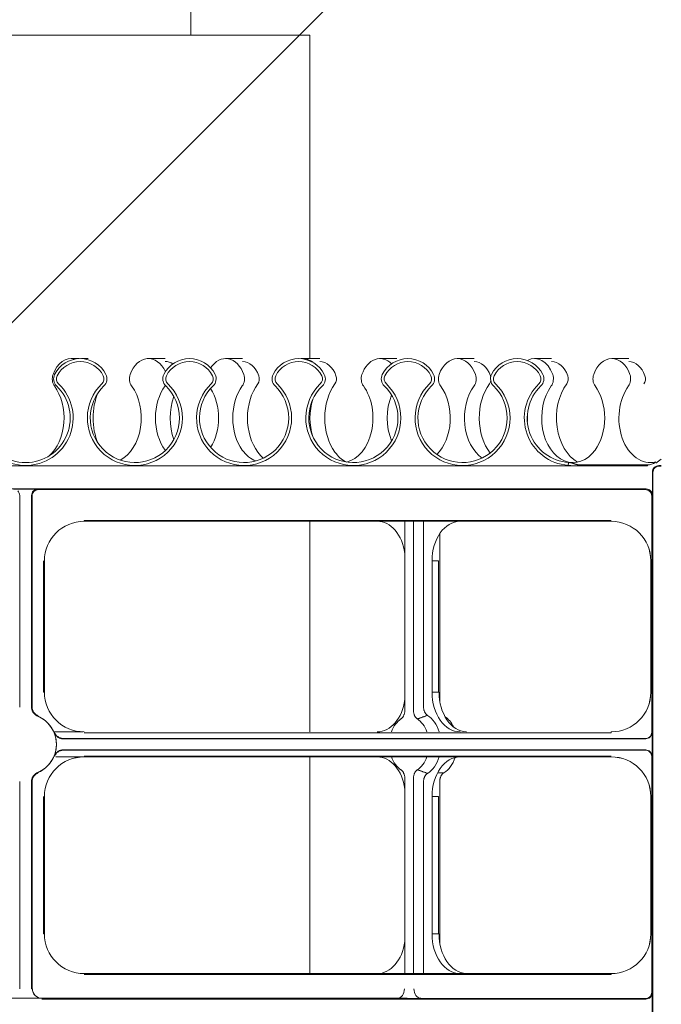
# Model space of a CAD drawing. Extents: x 25 to 2210, y 25 to 1702.
# Drawn here: x 1723 to 1826, y 598 to 756 of the extents above; entities that cross this region are included whole.
import ezdxf

# ---------------------------------------------------------------- set-up
doc = ezdxf.new("R2010")
doc.units = 0
doc.header["$LTSCALE"] = 4
doc.header["$MEASUREMENT"] = 0
doc.layers.add('Dimensions(ANSI)', color=7, linetype='Continuous', lineweight=9)
doc.layers.add('Visible Edges(ANSI)', color=7, linetype='Continuous', lineweight=9)
doc.styles.add('X . XX mm [in]', font='ARIAL.TTF')
doc.dimstyles.get("Standard").update_dxf_attribs({"dimscale": 4, "dimtxt": 3.048, "dimasz": 2.5, "dimexe": 3.18, "dimexo": 2.39, "dimgap": 1.6, "dimtad": 0, "dimtih": 1, "dimtoh": 1, "dimrnd": 1e-08, "dimdsep": 46, "dimtxsty": 'X . XX mm [in]', "dimblk": 'CLOSED', "dimcen": 0.09, "dimdle": 10, "dimclrd": 7, "dimclre": 7, "dimclrt": 7, "dimadec": 1, "dimazin": 2, "dimtfac": 1.000656, "dimtofl": 0, "dimtmove": 0, "dimatfit": 3, "dimfxl": 0, "dimtolj": 1, "dimtzin": 0, "dimlwd": 0, "dimlwe": 0, "dimarcsym": 0})

# ---------------------------------------------------------------- blocks, each defined once
blk = doc.blocks.new('_Closed')
at = {"color": 0, "linetype": 'ByBlock', "lineweight": -2}
for p, q in [((-1, 0.167), (0, 0)), ((-1, 0.167), (-1, -0.167)), ((0, 0), (-1, -0.167)), ((0, 0), (-1, 0))]:
    blk.add_line(p, q, dxfattribs=at)
blk = doc.blocks.new('*D28')
at = {"layer": 'Defpoints', "color": 0, "linetype": 'Continuous'}
for p in [(1711.53, 697.11), (1701.46, 687.04)]:
    blk.add_point(p, dxfattribs=at)
at = {"layer": 'Dimensions(ANSI)', "color": 7, "linetype": 'Continuous', "lineweight": 0}
for p, q in [((1825.56, 811.15), (1718.6, 704.18)), ((1835.56, 811.15), (1825.56, 811.15)), ((1706.13, 692.08), (1706.85, 692.08)), ((1706.49, 691.72), (1706.49, 692.44))]:
    blk.add_line(p, q, dxfattribs=at)
at = {"layer": 'Dimensions(ANSI)', "color": 7, "linetype": 'Continuous', "lineweight": 0, "xscale": 10, "yscale": 10, "zscale": 10, "rotation": 224.9999999999906}
blk.add_blockref('_Closed', (1711.53, 697.11), dxfattribs=at)
at = {"layer": 'Dimensions(ANSI)', "color": 7, "linetype": 'Continuous', "lineweight": 5, "insert": (1880.12, 811.15), "char_height": 12.192, "attachment_point": 5, "style": 'X . XX mm [in]'}
blk.add_mtext('\\A1;∅14.25\\P [∅.561 in]', dxfattribs=at)

msp = doc.modelspace()

# ---------------------------------------------------------------- linework, layer by layer
at = {"layer": 'Visible Edges(ANSI)'}
for p, q in [((1750.342, 753.29), (1750.342, 765.99)), ((1769.38, 753.29), (1666.99, 753.29)), ((1769.38, 753.29), (1769.38, 701.579)), ((1732.495, 701.579), (1731.232, 701.583)), ((1733.926, 701.574), (1732.897, 701.578)), ((1746.272, 701.574), (1743.577, 701.583)), ((1758.617, 701.574), (1755.922, 701.583)), ((1770.963, 701.574), (1768.268, 701.583)), ((1783.308, 701.574), (1780.613, 701.583)), ((1795.654, 701.574), (1792.959, 701.583)), ((1807.999, 701.574), (1805.304, 701.583)), ((1820.344, 701.574), (1817.65, 701.583)), ((1824.572, 684.978), (1824.573, 684.976)), ((1825.553, 685.509), (1824.672, 684.845)), ((1823.349, 684.402), (1624.556, 684.402)), ((1811.394, 684.436), (1636.511, 684.436)), ((1812.628, 684.569), (1823.349, 684.569)), ((1823.349, 684.569), (1823.349, 684.402)), ((1824.139, 683.442), (1824.139, 679.72)), ((1825.553, 684.458), (1825.155, 684.458)), ((1825.226, 684.387), (1825.553, 684.387)), ((1824.21, 404.108), (1824.21, 683.371)), ((1624.781, 680.735), (1823.124, 680.735)), ((1721.991, 680.702), (1725.914, 680.702)), ((1823.013, 680.624), (1725.992, 680.624)), ((1723.006, 679.686), (1723.006, 645.832)), ((1724.899, 645.832), (1724.899, 679.686)), ((1724.977, 679.609), (1724.977, 645.884)), ((1824.029, 641.832), (1824.029, 679.609)), ((1733.312, 675.704), (1817.526, 675.704)), ((1733.312, 675.565), (1733.312, 675.704)), ((1817.526, 675.565), (1733.312, 675.565)), ((1769.38, 675.565), (1769.38, 641.888)), ((1784.569, 645.375), (1784.569, 675.565)), ((1785.936, 675.565), (1785.936, 645.375)), ((1787.542, 675.565), (1787.542, 645.957)), ((1817.526, 675.565), (1817.526, 675.567)), ((1790.142, 646.815), (1790.142, 673.589)), ((1726.824, 648.238), (1726.824, 669.215)), ((1726.962, 669.215), (1726.96, 669.215)), ((1726.962, 669.215), (1726.962, 648.238)), ((1788.907, 648.238), (1788.907, 669.215)), ((1788.907, 669.215), (1789.932, 669.215)), ((1789.932, 669.215), (1789.932, 648.238)), ((1823.876, 648.238), (1823.876, 669.215)), ((1823.876, 669.215), (1824.015, 669.215)), ((1824.015, 669.215), (1824.015, 648.238)), ((1726.962, 648.238), (1726.824, 648.238)), ((1788.907, 648.238), (1789.932, 648.238)), ((1823.876, 648.238), (1823.879, 648.238)), ((1733.137, 641.888), (1728.443, 641.888)), ((1728.579, 641.766), (1728.548, 641.73)), ((1733.312, 641.888), (1733.312, 641.885)), ((1817.526, 641.749), (1733.312, 641.749)), ((1817.526, 641.888), (1817.526, 641.749)), ((1824.071, 641.79), (1824.071, 637.981)), ((1729.962, 640.774), (1823.055, 640.774)), ((1729.99, 640.816), (1823.013, 640.816)), ((1728.548, 638.041), (1728.579, 638.005)), ((1728.786, 637.883), (1733.137, 637.883)), ((1823.055, 638.996), (1729.962, 638.996)), ((1823.013, 638.954), (1729.99, 638.954)), ((1733.312, 638.022), (1817.526, 638.022)), ((1733.312, 637.883), (1733.312, 638.022)), ((1817.526, 637.883), (1733.312, 637.883)), ((1769.38, 637.883), (1769.38, 603.219)), ((1817.526, 637.883), (1817.526, 637.885)), ((1824.029, 600.242), (1824.029, 637.939)), ((1790.806, 635.345), (1789.787, 635.307)), ((1723.006, 633.938), (1723.006, 600.806)), ((1724.899, 600.806), (1724.899, 633.938)), ((1724.977, 633.887), (1724.977, 600.806)), ((1784.569, 603.219), (1784.569, 634.395)), ((1785.936, 634.395), (1785.936, 603.219)), ((1787.542, 633.813), (1787.542, 603.219)), ((1790.142, 608.145), (1790.142, 633.938)), ((1726.824, 609.569), (1726.824, 631.533)), ((1726.962, 631.533), (1726.96, 631.533)), ((1726.962, 631.533), (1726.962, 609.569)), ((1788.907, 609.569), (1788.907, 631.533)), ((1788.907, 631.533), (1789.932, 631.533)), ((1789.932, 631.533), (1789.932, 609.569)), ((1823.876, 609.569), (1823.876, 631.533)), ((1823.876, 631.533), (1824.015, 631.533)), ((1824.015, 631.533), (1824.015, 609.569)), ((1726.962, 609.569), (1726.824, 609.569)), ((1788.907, 609.569), (1789.932, 609.569)), ((1823.876, 609.569), (1823.879, 609.569)), ((1733.312, 603.219), (1817.526, 603.219)), ((1733.312, 603.219), (1733.312, 603.216)), ((1817.526, 603.219), (1817.526, 603.08)), ((1817.526, 603.08), (1733.312, 603.08)), ((1724.977, 600.806), (1724.899, 600.806)), ((1824.106, 600.164), (1824.106, 596.24)), ((1716.732, 599.282), (1784.938, 599.282)), ((1726.556, 599.226), (1823.013, 599.226)), ((1823.091, 599.149), (1726.556, 599.149))]:
    msp.add_line(p, q, dxfattribs=at)
at = {"layer": 'Visible Edges(ANSI)', "flags": 128}
for points in [[(1810.784, 684.965), (1810.776, 684.946), (1810.768, 684.927), (1810.761, 684.908), (1810.753, 684.889), (1810.745, 684.87), (1810.738, 684.851), (1810.731, 684.832), (1810.724, 684.813), (1810.717, 684.794), (1810.71, 684.775), (1810.704, 684.756), (1810.698, 684.737), (1810.692, 684.717), (1810.686, 684.698), (1810.681, 684.679), (1810.676, 684.66), (1810.672, 684.641), (1810.668, 684.621), (1810.665, 684.602), (1810.662, 684.583), (1810.66, 684.563), (1810.66, 684.544), (1810.661, 684.524), (1810.663, 684.504)], [(1810.663, 684.504), (1810.672, 684.504), (1810.681, 684.503), (1810.69, 684.502), (1810.699, 684.501), (1810.708, 684.501), (1810.717, 684.5), (1810.727, 684.499), (1810.736, 684.498), (1810.745, 684.497), (1810.754, 684.496), (1810.763, 684.495), (1810.772, 684.494), (1810.781, 684.493), (1810.79, 684.491), (1810.799, 684.49), (1810.808, 684.489), (1810.817, 684.488), (1810.826, 684.487), (1810.835, 684.485), (1810.844, 684.484), (1810.853, 684.482), (1810.862, 684.481), (1810.871, 684.48), (1810.88, 684.478)], [(1811.592, 684.776), (1811.56, 684.789), (1811.528, 684.801), (1811.495, 684.814), (1811.462, 684.825), (1811.43, 684.837), (1811.397, 684.848), (1811.364, 684.858), (1811.33, 684.868), (1811.297, 684.878), (1811.263, 684.887), (1811.23, 684.895), (1811.196, 684.904), (1811.162, 684.911), (1811.128, 684.919), (1811.094, 684.925), (1811.06, 684.932), (1811.026, 684.937), (1810.991, 684.943), (1810.957, 684.948), (1810.923, 684.952), (1810.888, 684.956), (1810.854, 684.959), (1810.819, 684.962), (1810.784, 684.965)], [(1811.394, 684.436), (1811.373, 684.436), (1811.351, 684.436), (1811.33, 684.436), (1811.308, 684.437), (1811.287, 684.438), (1811.265, 684.438), (1811.244, 684.439), (1811.222, 684.44), (1811.201, 684.442), (1811.179, 684.443), (1811.158, 684.445), (1811.136, 684.446), (1811.115, 684.448), (1811.093, 684.45), (1811.072, 684.452), (1811.051, 684.455), (1811.029, 684.457), (1811.008, 684.46), (1810.987, 684.462), (1810.965, 684.465), (1810.944, 684.468), (1810.923, 684.471), (1810.902, 684.475), (1810.88, 684.478)], [(1812.628, 684.569), (1812.584, 684.569), (1812.54, 684.57), (1812.495, 684.572), (1812.451, 684.575), (1812.407, 684.578), (1812.363, 684.582), (1812.319, 684.586), (1812.275, 684.592), (1812.231, 684.598), (1812.187, 684.605), (1812.143, 684.612), (1812.1, 684.621), (1812.057, 684.63), (1812.013, 684.639), (1811.97, 684.65), (1811.927, 684.661), (1811.885, 684.673), (1811.842, 684.686), (1811.8, 684.699), (1811.758, 684.713), (1811.716, 684.727), (1811.674, 684.743), (1811.633, 684.759), (1811.592, 684.776)], [(1724.899, 645.832), (1724.901, 645.758), (1724.906, 645.683), (1724.916, 645.609), (1724.928, 645.535), (1724.945, 645.463), (1724.964, 645.391), (1724.988, 645.32), (1725.015, 645.25), (1725.045, 645.181), (1725.079, 645.115), (1725.115, 645.05), (1725.155, 644.987), (1725.198, 644.926), (1725.244, 644.867), (1725.293, 644.81), (1725.345, 644.756), (1725.399, 644.704), (1725.455, 644.656), (1725.514, 644.61), (1725.575, 644.567), (1725.638, 644.527), (1725.703, 644.49), (1725.77, 644.456), (1725.838, 644.426)], [(1724.977, 645.884), (1724.978, 645.81), (1724.984, 645.736), (1724.993, 645.662), (1725.005, 645.589), (1725.022, 645.517), (1725.041, 645.445), (1725.064, 645.375), (1725.091, 645.305), (1725.121, 645.237), (1725.154, 645.171), (1725.19, 645.106), (1725.23, 645.043), (1725.272, 644.983), (1725.317, 644.924), (1725.365, 644.867), (1725.416, 644.813), (1725.47, 644.762), (1725.526, 644.713), (1725.584, 644.667), (1725.644, 644.624), (1725.707, 644.584), (1725.771, 644.547), (1725.837, 644.513), (1725.904, 644.482)], [(1787.542, 645.957), (1787.544, 645.882), (1787.547, 645.807), (1787.554, 645.732), (1787.562, 645.658), (1787.573, 645.584), (1787.587, 645.511), (1787.603, 645.439), (1787.621, 645.368), (1787.642, 645.299), (1787.664, 645.231), (1787.69, 645.165), (1787.717, 645.1), (1787.747, 645.038), (1787.778, 644.977), (1787.812, 644.919), (1787.848, 644.863), (1787.886, 644.81), (1787.925, 644.76), (1787.966, 644.712), (1788.009, 644.667), (1788.053, 644.626), (1788.099, 644.588), (1788.146, 644.553), (1788.194, 644.521)], [(1725.838, 644.426), (1725.841, 644.428), (1725.844, 644.43), (1725.846, 644.433), (1725.849, 644.435), (1725.852, 644.438), (1725.855, 644.44), (1725.857, 644.442), (1725.86, 644.445), (1725.863, 644.447), (1725.866, 644.449), (1725.868, 644.452), (1725.871, 644.454), (1725.874, 644.456), (1725.877, 644.459), (1725.88, 644.461), (1725.882, 644.463), (1725.885, 644.466), (1725.888, 644.468), (1725.891, 644.47), (1725.893, 644.473), (1725.896, 644.475), (1725.899, 644.477), (1725.902, 644.48), (1725.904, 644.482)], [(1783.938, 643.951), (1783.985, 643.984), (1784.03, 644.019), (1784.075, 644.058), (1784.118, 644.1), (1784.159, 644.145), (1784.199, 644.192), (1784.237, 644.243), (1784.274, 644.296), (1784.309, 644.352), (1784.341, 644.409), (1784.372, 644.469), (1784.401, 644.531), (1784.427, 644.595), (1784.451, 644.66), (1784.474, 644.727), (1784.493, 644.796), (1784.511, 644.865), (1784.527, 644.936), (1784.54, 645.008), (1784.55, 645.08), (1784.558, 645.153), (1784.564, 645.227), (1784.568, 645.301), (1784.569, 645.375)], [(1785.936, 645.375), (1785.937, 645.301), (1785.941, 645.227), (1785.947, 645.153), (1785.955, 645.08), (1785.965, 645.008), (1785.978, 644.936), (1785.994, 644.866), (1786.011, 644.796), (1786.031, 644.727), (1786.054, 644.66), (1786.078, 644.595), (1786.104, 644.531), (1786.133, 644.469), (1786.164, 644.409), (1786.196, 644.352), (1786.231, 644.296), (1786.268, 644.243), (1786.306, 644.192), (1786.346, 644.145), (1786.387, 644.1), (1786.43, 644.058), (1786.475, 644.019), (1786.52, 643.984), (1786.567, 643.951)], [(1786.567, 643.951), (1786.635, 643.975), (1786.703, 643.999), (1786.771, 644.022), (1786.839, 644.046), (1786.907, 644.07), (1786.974, 644.094), (1787.042, 644.117), (1787.11, 644.141), (1787.178, 644.165), (1787.246, 644.189), (1787.313, 644.212), (1787.381, 644.236), (1787.449, 644.26), (1787.517, 644.284), (1787.585, 644.307), (1787.652, 644.331), (1787.72, 644.355), (1787.788, 644.379), (1787.856, 644.402), (1787.923, 644.426), (1787.991, 644.45), (1788.059, 644.474), (1788.127, 644.497), (1788.194, 644.521)], [(1728.548, 641.73), (1728.578, 641.661), (1728.611, 641.593), (1728.648, 641.527), (1728.687, 641.463), (1728.73, 641.401), (1728.776, 641.341), (1728.825, 641.284), (1728.876, 641.229), (1728.931, 641.176), (1728.987, 641.126), (1729.047, 641.08), (1729.108, 641.036), (1729.171, 640.995), (1729.237, 640.958), (1729.304, 640.924), (1729.373, 640.893), (1729.443, 640.865), (1729.515, 640.841), (1729.587, 640.821), (1729.661, 640.804), (1729.736, 640.791), (1729.811, 640.782), (1729.886, 640.776), (1729.962, 640.774)], [(1728.579, 641.766), (1728.609, 641.697), (1728.642, 641.63), (1728.679, 641.564), (1728.719, 641.5), (1728.762, 641.439), (1728.807, 641.379), (1728.856, 641.322), (1728.908, 641.268), (1728.962, 641.215), (1729.019, 641.166), (1729.078, 641.12), (1729.139, 641.076), (1729.202, 641.036), (1729.267, 640.999), (1729.334, 640.965), (1729.403, 640.934), (1729.473, 640.907), (1729.545, 640.883), (1729.617, 640.863), (1729.691, 640.846), (1729.765, 640.833), (1729.84, 640.824), (1729.915, 640.818), (1729.99, 640.816)], [(1729.962, 638.996), (1729.886, 638.994), (1729.811, 638.989), (1729.736, 638.979), (1729.662, 638.966), (1729.588, 638.95), (1729.516, 638.93), (1729.444, 638.906), (1729.374, 638.878), (1729.305, 638.848), (1729.238, 638.813), (1729.172, 638.776), (1729.109, 638.735), (1729.048, 638.692), (1728.989, 638.645), (1728.932, 638.595), (1728.877, 638.543), (1728.826, 638.488), (1728.777, 638.43), (1728.731, 638.37), (1728.688, 638.308), (1728.648, 638.244), (1728.611, 638.178), (1728.578, 638.11), (1728.548, 638.041)], [(1729.99, 638.954), (1729.915, 638.952), (1729.84, 638.947), (1729.765, 638.937), (1729.691, 638.925), (1729.618, 638.908), (1729.546, 638.888), (1729.475, 638.864), (1729.404, 638.837), (1729.336, 638.806), (1729.269, 638.773), (1729.203, 638.735), (1729.14, 638.695), (1729.079, 638.652), (1729.02, 638.605), (1728.963, 638.556), (1728.909, 638.504), (1728.857, 638.449), (1728.808, 638.392), (1728.762, 638.332), (1728.719, 638.271), (1728.679, 638.207), (1728.642, 638.141), (1728.609, 638.074), (1728.579, 638.005)], [(1725.838, 635.345), (1725.77, 635.314), (1725.703, 635.281), (1725.638, 635.244), (1725.575, 635.204), (1725.514, 635.161), (1725.455, 635.115), (1725.399, 635.066), (1725.344, 635.014), (1725.293, 634.96), (1725.244, 634.904), (1725.198, 634.845), (1725.155, 634.784), (1725.115, 634.721), (1725.079, 634.656), (1725.045, 634.589), (1725.015, 634.52), (1724.988, 634.451), (1724.964, 634.38), (1724.945, 634.308), (1724.928, 634.235), (1724.916, 634.162), (1724.906, 634.087), (1724.901, 634.013), (1724.899, 633.938)], [(1725.904, 635.288), (1725.837, 635.258), (1725.771, 635.224), (1725.707, 635.187), (1725.644, 635.147), (1725.584, 635.104), (1725.526, 635.058), (1725.47, 635.009), (1725.416, 634.957), (1725.365, 634.903), (1725.317, 634.847), (1725.272, 634.788), (1725.23, 634.727), (1725.19, 634.664), (1725.154, 634.6), (1725.121, 634.533), (1725.091, 634.465), (1725.064, 634.396), (1725.041, 634.325), (1725.022, 634.254), (1725.005, 634.181), (1724.993, 634.108), (1724.984, 634.035), (1724.978, 633.961), (1724.977, 633.887)], [(1725.904, 635.288), (1725.902, 635.291), (1725.899, 635.293), (1725.896, 635.295), (1725.893, 635.298), (1725.891, 635.3), (1725.888, 635.302), (1725.885, 635.305), (1725.882, 635.307), (1725.88, 635.309), (1725.877, 635.312), (1725.874, 635.314), (1725.871, 635.317), (1725.868, 635.319), (1725.866, 635.321), (1725.863, 635.324), (1725.86, 635.326), (1725.857, 635.328), (1725.855, 635.331), (1725.852, 635.333), (1725.849, 635.335), (1725.846, 635.338), (1725.844, 635.34), (1725.841, 635.342), (1725.838, 635.345)], [(1784.569, 634.395), (1784.568, 634.47), (1784.564, 634.544), (1784.558, 634.617), (1784.55, 634.69), (1784.54, 634.762), (1784.527, 634.834), (1784.511, 634.905), (1784.494, 634.975), (1784.474, 635.043), (1784.451, 635.11), (1784.427, 635.176), (1784.401, 635.239), (1784.372, 635.301), (1784.341, 635.361), (1784.309, 635.419), (1784.274, 635.474), (1784.237, 635.528), (1784.199, 635.578), (1784.159, 635.626), (1784.118, 635.67), (1784.075, 635.712), (1784.03, 635.751), (1783.985, 635.787), (1783.938, 635.819)], [(1786.567, 635.819), (1786.52, 635.787), (1786.475, 635.751), (1786.43, 635.712), (1786.387, 635.671), (1786.346, 635.626), (1786.306, 635.578), (1786.268, 635.528), (1786.231, 635.475), (1786.196, 635.419), (1786.164, 635.361), (1786.133, 635.301), (1786.105, 635.24), (1786.078, 635.176), (1786.054, 635.11), (1786.031, 635.043), (1786.012, 634.975), (1785.994, 634.905), (1785.979, 634.834), (1785.966, 634.763), (1785.955, 634.69), (1785.947, 634.617), (1785.941, 634.544), (1785.937, 634.47), (1785.936, 634.395)], [(1788.194, 635.249), (1788.127, 635.273), (1788.059, 635.297), (1787.991, 635.321), (1787.923, 635.344), (1787.856, 635.368), (1787.788, 635.392), (1787.72, 635.416), (1787.652, 635.439), (1787.585, 635.463), (1787.517, 635.487), (1787.449, 635.511), (1787.381, 635.534), (1787.313, 635.558), (1787.246, 635.582), (1787.178, 635.606), (1787.11, 635.629), (1787.042, 635.653), (1786.974, 635.677), (1786.907, 635.701), (1786.839, 635.724), (1786.771, 635.748), (1786.703, 635.772), (1786.635, 635.796), (1786.567, 635.819)], [(1788.194, 635.249), (1788.146, 635.218), (1788.099, 635.183), (1788.053, 635.144), (1788.009, 635.103), (1787.966, 635.058), (1787.925, 635.011), (1787.886, 634.96), (1787.848, 634.907), (1787.812, 634.851), (1787.778, 634.793), (1787.747, 634.733), (1787.717, 634.67), (1787.69, 634.606), (1787.664, 634.54), (1787.642, 634.472), (1787.621, 634.402), (1787.603, 634.331), (1787.587, 634.259), (1787.573, 634.187), (1787.562, 634.113), (1787.554, 634.039), (1787.547, 633.964), (1787.544, 633.889), (1787.542, 633.813)], [(1790.142, 633.938), (1790.144, 634.013), (1790.148, 634.087), (1790.154, 634.162), (1790.163, 634.235), (1790.175, 634.308), (1790.189, 634.38), (1790.205, 634.451), (1790.224, 634.521), (1790.246, 634.589), (1790.27, 634.656), (1790.296, 634.721), (1790.324, 634.784), (1790.354, 634.845), (1790.387, 634.904), (1790.421, 634.96), (1790.457, 635.015), (1790.496, 635.066), (1790.536, 635.115), (1790.577, 635.161), (1790.62, 635.204), (1790.665, 635.244), (1790.711, 635.281), (1790.758, 635.314), (1790.806, 635.345)]]:
    msp.add_lwpolyline(points, dxfattribs=at)
at = {"layer": 'Visible Edges(ANSI)'}
for centre, radius, start, end in [((1732.682, 697.011), 4.572, 26.41969, 153.58031), ((1732.682, 697.011), 4.104, 26.41969, 153.58031), ((1750.141, 697.011), 4.572, 26.41969, 153.58031), ((1750.141, 697.011), 4.104, 26.41969, 153.58031), ((1767.6, 697.011), 4.572, 26.41969, 153.58031), ((1767.6, 697.011), 4.104, 26.41969, 153.58031), ((1785.059, 697.011), 4.572, 26.41969, 153.58031), ((1785.059, 697.011), 4.104, 26.41969, 153.58031), ((1802.518, 697.011), 4.572, 26.41969, 153.58031), ((1802.518, 697.011), 4.104, 26.41969, 153.58031), ((1730.009, 698.339), 1.588, 153.58031, 225.96122), ((1730.009, 698.339), 1.12, 153.58031, 225.96122), ((1735.355, 698.339), 1.12, 314.03878, 26.41969), ((1735.355, 698.339), 1.588, 314.03878, 26.41969), ((1747.468, 698.339), 1.588, 153.58031, 225.96122), ((1747.468, 698.339), 1.12, 153.58031, 225.96122), ((1752.814, 698.339), 1.12, 314.03878, 26.41969), ((1752.814, 698.339), 1.588, 314.03878, 26.41969), ((1764.927, 698.339), 1.588, 153.58031, 225.96122), ((1764.927, 698.339), 1.12, 153.58031, 225.96122), ((1770.273, 698.339), 1.12, 314.03878, 26.41969), ((1770.273, 698.339), 1.588, 314.03878, 26.41969), ((1782.387, 698.339), 1.588, 153.58031, 225.96122), ((1782.387, 698.339), 1.12, 153.58031, 225.96122), ((1787.732, 698.339), 1.12, 314.03878, 26.41969), ((1787.732, 698.339), 1.588, 314.03878, 26.41969), ((1799.846, 698.339), 1.588, 153.58031, 225.96122), ((1799.846, 698.339), 1.12, 153.58031, 225.96122), ((1805.191, 698.339), 1.12, 314.03878, 26.41969), ((1805.191, 698.339), 1.588, 314.03878, 26.41969), ((1723.953, 692.075), 7.593, 134.03878, 270), ((1723.953, 692.075), 7.125, 134.03878, 270), ((1723.953, 692.075), 7.593, 270, 45.96122), ((1723.953, 692.075), 7.125, 270, 45.96122), ((1741.412, 692.075), 7.593, 134.03878, 314.03878), ((1741.412, 692.075), 7.125, 134.03878, 314.03878), ((1741.412, 692.075), 7.125, 314.03878, 45.96122), ((1741.412, 692.075), 7.593, 314.03878, 45.96122), ((1758.871, 692.075), 7.593, 134.03878, 314.03878), ((1758.871, 692.075), 7.125, 134.03878, 314.03878), ((1758.871, 692.075), 7.125, 314.03878, 45.96122), ((1758.871, 692.075), 7.593, 314.03878, 45.96122), ((1776.33, 692.075), 7.593, 134.03878, 314.03878), ((1776.33, 692.075), 7.125, 134.03878, 314.03878), ((1776.33, 692.075), 7.125, 314.03878, 45.96122), ((1776.33, 692.075), 7.593, 314.03878, 45.96122), ((1793.789, 692.075), 7.593, 134.03878, 314.03878), ((1793.789, 692.075), 7.125, 134.03878, 314.03878), ((1793.789, 692.075), 7.125, 314.03878, 45.96122), ((1793.789, 692.075), 7.593, 314.03878, 45.96122), ((1811.248, 692.075), 7.593, 134.03878, 265.58171), ((1811.248, 692.075), 7.125, 134.03878, 266.2695), ((1823.349, 686.601), 2.032, 270, 307), ((1823.349, 686.601), 2.035, 270, 307), ((1733.312, 669.215), 6.352, 90, 180), ((1733.312, 669.215), 6.35, 90, 180), ((1817.526, 669.215), 6.352, 0, 90), ((1817.526, 669.215), 6.35, 0, 90), ((1733.312, 648.238), 6.352, 180, 270), ((1733.312, 648.238), 6.35, 180, 270), ((1817.526, 648.238), 6.35, 270, 0), ((1817.526, 648.238), 6.352, 270, 0), ((1723.953, 639.885), 4.916, 0, 67.44956), ((1723.953, 639.885), 4.918, 22.12193, 66.99332), ((1723.953, 639.885), 4.917, 0, 21.87126), ((1723.953, 639.885), 4.916, 292.55044, 0), ((1723.953, 639.885), 4.917, 338.12874, 0), ((1723.953, 639.885), 4.918, 293.00668, 337.87807), ((1733.312, 631.533), 6.352, 90, 180), ((1733.312, 631.533), 6.35, 90, 180), ((1817.526, 631.533), 6.352, 0, 90), ((1817.526, 631.533), 6.35, 0, 90), ((1733.312, 609.569), 6.352, 180, 270), ((1733.312, 609.569), 6.35, 180, 270), ((1817.526, 609.569), 6.35, 270, 0), ((1817.526, 609.569), 6.352, 270, 0), ((1726.556, 600.806), 1.526, 180, 270), ((1726.556, 600.806), 1.525, 180, 270)]:
    msp.add_arc(centre, radius, start, end, dxfattribs=at)
for centre, major_axis, ratio, start_param, end_param in [((1731.225, 697.011), (0, 4.572), 0.7071068, 6.0953566, 7.392871), ((1743.57, 697.011), (0, 4.572), 0.7071068, 5.2823716, 7.392871), ((1746.264, 697.011), (0, 4.104), 0.7071068, 5.8484311, 6.2808142), ((1755.916, 697.011), (0, 4.572), 0.7071068, 5.1734996, 7.116024), ((1758.61, 697.011), (0, 4.104), 0.7071068, 5.1734996, 6.2808142), ((1768.261, 697.011), (0, 4.572), 0.7071068, 5.7671513, 6.3679467), ((1770.955, 697.011), (0, 4.104), 0.7071068, 5.1734996, 6.2808142), ((1780.606, 697.011), (0, 4.572), 0.7071068, 5.6760413, 7.392871), ((1792.952, 697.011), (0, 4.572), 0.7071068, 5.1734996, 7.392871), ((1795.646, 697.011), (0, 4.104), 0.7071068, 5.1734996, 6.2808142), ((1805.297, 697.011), (0, 4.572), 0.7071068, 5.1734996, 6.6472186), ((1807.991, 697.011), (0, 4.104), 0.7071068, 5.1734996, 6.2808142), ((1817.643, 697.011), (0, 4.572), 0.7071068, 5.1734996, 7.392871), ((1820.337, 697.011), (0, 4.104), 0.7071068, 5.1734996, 6.2808142), ((1729.335, 698.339), (0, -1.588), 0.7071068, 4.2512784, 5.5145635), ((1741.68, 698.339), (0, -1.588), 0.7071068, 4.2512784, 5.5145635), ((1757.806, 698.339), (0, 1.588), 0.7071068, 3.9102144, 5.1734996), ((1760.5, 698.339), (0, 1.12), 0.7071068, 3.9102144, 5.1734996), ((1772.845, 698.339), (0, 1.12), 0.7071068, 3.9102144, 5.1734996), ((1778.716, 698.339), (0, -1.588), 0.7071068, 4.2512784, 5.5145635), ((1791.062, 698.339), (0, -1.588), 0.7071068, 4.2512784, 5.5145635), ((1794.842, 698.339), (0, 1.588), 0.7071068, 3.9102144, 5.1734996), ((1797.536, 698.339), (0, 1.12), 0.7071068, 3.9102144, 4.4138777), ((1797.536, 698.339), (0, 1.12), 0.7071068, 5.0109002, 5.1734996), ((1807.187, 698.339), (0, 1.588), 0.7071068, 3.9102144, 5.1734996), ((1809.881, 698.339), (0, 1.12), 0.7071068, 3.9102144, 5.1734996), ((1815.753, 698.339), (0, -1.588), 0.7071068, 4.2512784, 5.5145635), ((1819.533, 698.339), (0, 1.588), 0.7071068, 3.9102144, 5.1734996), ((1822.227, 698.339), (0, 1.12), 0.7071068, 3.9102144, 5.1734996), ((1725.052, 692.075), (0, 7.125), 0.7071068, 3.6964352, 5.5145635), ((1740.092, 692.075), (0, 7.593), 0.7071068, 1.0077959, 2.1337968), ((1737.397, 692.075), (0, -7.125), 0.7071068, 0.3363152, 2.3729709), ((1749.743, 692.075), (0, -7.125), 0.7071068, 3.9102144, 5.5145635), ((1745.46, 698.339), (0, 1.587), 0.7071068, 3.9102144, 3.9762271), ((1749.743, 692.075), (0, -7.125), 0.7071068, 0.8486793, 2.2929134), ((1762.088, 692.075), (0, -7.125), 0.7071068, 3.9102144, 5.5145635), ((1764.782, 692.075), (0, 7.593), 0.7071068, 0.7686218, 2.3729709), ((1777.128, 692.075), (0, 7.593), 0.7071068, 0.7686218, 2.3729709), ((1774.434, 692.075), (0, -7.125), 0.7071068, 0.156515, 2.3729709), ((1786.779, 692.075), (0, 7.125), 0.7071068, 3.7557547, 5.5145635), ((1799.125, 692.075), (0, -7.125), 0.7071068, 3.9102144, 5.8290843), ((1801.819, 692.075), (0, 7.593), 0.7071068, 0.7686218, 2.4003608), ((1811.47, 692.075), (0, -7.125), 0.7071068, 3.9102144, 7.0518071), ((1814.164, 692.075), (0, -7.593), 0.7071068, 3.9102144, 5.9043012), ((1811.47, 692.075), (0, -7.125), 0.7071068, 0.7686218, 2.3729709), ((1823.815, 692.075), (0, -7.125), 0.7071068, 3.9102144, 6.4539787), ((1752.437, 692.075), (0, 7.593), 0.7071068, 1.100412, 2.0411806), ((1774.434, 692.075), (0, -7.125), 0.7071068, 4.2813118, 5.1434661), ((1786.779, 692.075), (0, 7.125), 0.7071068, 1.0334144, 2.1081783), ((1799.125, 692.075), (0, -7.125), 0.7071068, 1.4891775, 1.6524152), ((1749.743, 692.075), (0, 7.125), 0.7071068, 2.3729709, 2.3871021), ((1762.088, 692.075), (0, -7.125), 0.7071068, 5.5145635, 6.0154787), ((1764.782, 692.075), (0, 7.593), 0.7071068, 2.3729709, 2.5818651), ((1777.128, 692.075), (0, 7.593), 0.7071068, 2.3729709, 2.7481478), ((1825.156, 683.441), (0.719, -0.719), 0.9987828, 3.1415927, 3.9263818), ((1825.227, 683.37), (0.719, -0.719), 0.9987828, 3.1415929, 3.9263818), ((1825.156, 683.441), (0.719, -0.719), 0.9987828, 2.3568035, 3.1415927), ((1825.227, 683.37), (0.719, -0.719), 0.9987828, 2.3568035, 3.1415929), ((1721.99, 679.685), (-0.719, -0.719), 0.9987828, 2.3568035, 3.1415927), ((1725.916, 679.685), (0.719, -0.719), 0.9987828, 3.1415927, 3.9263818), ((1725.993, 679.608), (0.719, -0.719), 0.9987828, 3.1415927, 3.9263818), ((1725.916, 679.685), (0.719, -0.719), 0.9987828, 2.3568035, 3.1415927), ((1725.993, 679.608), (0.719, -0.719), 0.9987828, 2.3568035, 3.1415927), ((1823.012, 679.608), (-0.719, -0.719), 0.9987828, 3.1415923, 3.9263818), ((1823.123, 679.718), (-0.719, -0.719), 0.9987828, 3.1415927, 3.9263818), ((1823.012, 679.608), (-0.719, -0.719), 0.9987828, 2.3568035, 3.1415923), ((1823.123, 679.718), (-0.719, -0.719), 0.9987828, 2.3568035, 3.1415927), ((1780.161, 669.215), (0, 6.35), 0.7071068, 4.9033692, 6.2831853), ((1793.398, 669.215), (0, 6.35), 0.7071068, 0, 1.5707963), ((1793.398, 648.238), (0, -6.35), 0.7071068, 4.712389, 6.2831853), ((1794.52, 648.238), (0, -6.352), 0.7071068, 4.712389, 6.2555936), ((1780.161, 648.238), (0, -6.35), 0.7071068, 0, 1.3798161), ((1786.779, 639.885), (0, 5.049), 0.7071068, 5.1201882, 5.8756296), ((1789.473, 639.885), (0, -4.916), 0.7071068, 2.1790648, 2.689901), ((1785.253, 639.885), (0, 4.471), 0.7071068, 0.4289437, 1.1063755), ((1785.253, 639.885), (0, -4.471), 0.7071068, 2.0352172, 2.712649), ((1823.012, 641.833), (-0.719, 0.719), 0.9987828, 2.3568035, 3.1415927), ((1823.054, 641.791), (-0.719, 0.719), 0.9987828, 2.3568035, 3.1415927), ((1823.012, 641.833), (-0.719, 0.719), 0.9987828, 3.1415927, 3.9263818), ((1823.054, 641.791), (-0.719, 0.719), 0.9987828, 3.1415927, 3.9263818), ((1780.161, 631.533), (0, 6.35), 0.7071068, 4.9033692, 6.2831853), ((1785.253, 639.885), (0, 4.471), 0.7071068, 2.0352172, 2.712649), ((1785.253, 639.885), (0, -4.471), 0.7071068, 0.4289437, 1.1063755), ((1786.779, 639.885), (0, -5.049), 0.7071068, 0.4075557, 1.1629971), ((1793.398, 631.533), (0, 6.35), 0.7071068, 0, 1.5707963), ((1789.473, 639.885), (0, -4.916), 0.7071068, 0.3935794, 1.1296234), ((1823.012, 637.937), (-0.719, -0.719), 0.9987828, 3.1415927, 3.9263818), ((1823.054, 637.98), (-0.719, -0.719), 0.9987828, 3.1415927, 3.9263818), ((1823.012, 637.937), (-0.719, -0.719), 0.9987828, 2.3568035, 3.1415927), ((1823.054, 637.98), (-0.719, -0.719), 0.9987828, 2.3568035, 3.1415927), ((1793.398, 609.569), (0, -6.35), 0.7071068, 4.712389, 6.2831853), ((1794.52, 609.569), (0, -6.352), 0.7071068, 4.712389, 6.2555936), ((1780.161, 609.569), (0, -6.35), 0.7071068, 0, 1.3798161), ((1783.412, 600.806), (0, -1.526), 0.7071068, 0, 1.5707963), ((1787.093, 600.806), (0, -1.526), 0.7071068, 4.712389, 6.2831853), ((1823.012, 600.243), (-0.719, 0.719), 0.9987828, 3.1415927, 3.9263818), ((1823.09, 600.165), (-0.719, 0.719), 0.9987828, 3.1415927, 3.9263818), ((1823.012, 600.243), (-0.719, 0.719), 0.9987828, 2.3568035, 3.1415927), ((1823.09, 600.165), (-0.719, 0.719), 0.9987828, 2.3568035, 3.1415927)]:
    msp.add_ellipse(centre, major_axis=major_axis, ratio=ratio, start_param=start_param, end_param=end_param, dxfattribs=at)

# ---------------------------------------------------------------- dimensions: what is measured, and where the dimension line sits
at = {"layer": 'Dimensions(ANSI)', "color": 7, "linetype": 'Continuous', "lineweight": 5}
dim = msp.add_diameter_dim_2p(p1=(1701.455, 687.037), p2=(1711.532, 697.114), dimstyle='Standard', override={"dimdec": 2, "dimpost": '\\X', "dimtp": 0, "dimtm": 0, "dimtdec": 2}, dxfattribs=at)
dim.commit()
dim.dimension.update_dxf_attribs({"geometry": '*D28', "text_midpoint": (1880.125, 811.146), "dimtype": 163})

doc.saveas('drawing.dxf')
